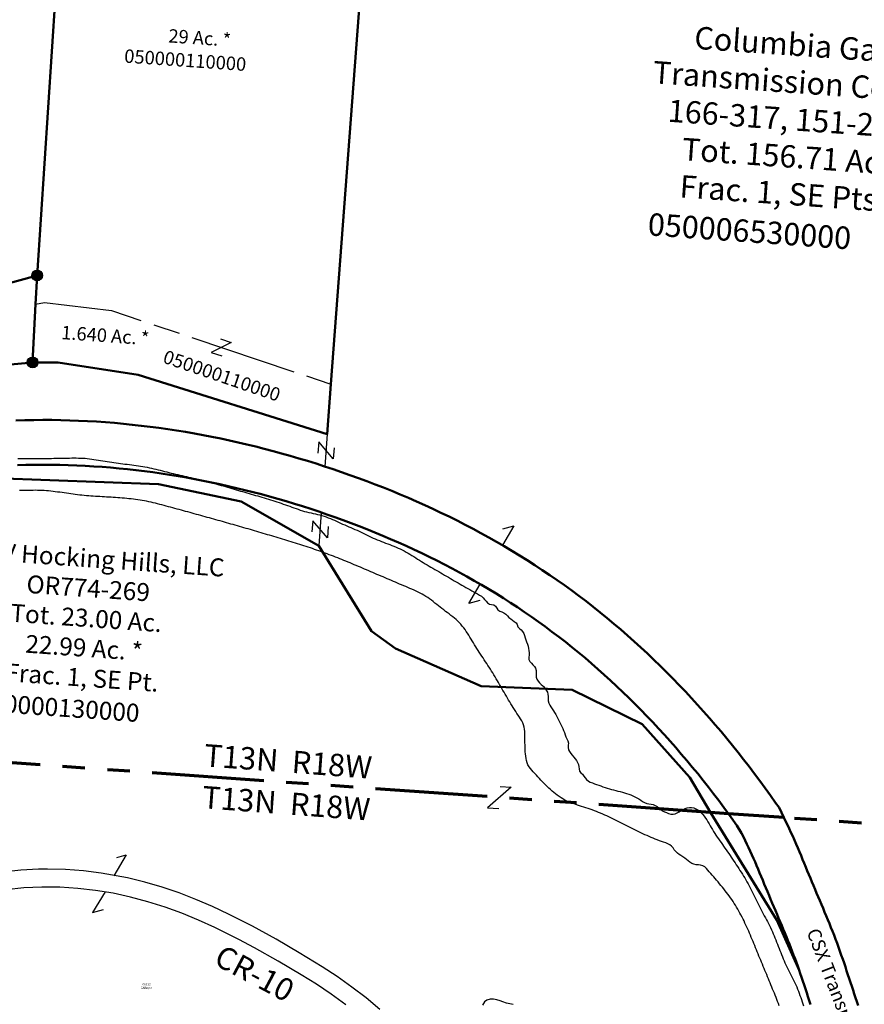
# Model space of a CAD drawing. Units: feet. Extents: x 1933322 to 1969910, y 561824 to 586074.
# Drawn here: x 1960514 to 1962399, y 578495 to 580693 of the extents above; entities that cross this region are included whole.
import ezdxf

# ---------------------------------------------------------------- set-up
doc = ezdxf.new("R2010")
doc.units = ezdxf.units.FT
doc.header["$MEASUREMENT"] = 0
doc.linetypes.add('ACAD_ISO08W100', pattern=[36, 24, -3, 6, -3])
doc.linetypes.add('PHANTOM2', pattern=[1.25, 0.625, -0.125, 0.125, -0.125, 0.125, -0.125])
doc.layers.add('ADDRESS', color=6, linetype='Continuous', plot=False)
for name, color, linetype in [('MONUMENT IRON PIN', 7, 'Continuous'), ('OWNER', 7, 'Continuous'), ('PARCEL NUMBER', 211, 'Continuous'), ('ROAD', 7, 'Continuous'), ('ROAD NAME and NUMBER', 80, 'Continuous'), ('TIE-IN', 7, 'Continuous'), ('TOWNSHIP and RANGE', 4, 'Continuous'), ('TRACT LINE', 5, 'ACAD_ISO08W100'), ('WATER POND & LAKE', 4, 'Continuous'), ('WATER STREAM & RIVER', 4, 'Continuous')]:
    doc.layers.add(name, color=color, linetype=linetype)
doc.layers.add('MONUMENT IRON PIN HATCH', color=7, linetype='Continuous', true_color=0xffffff)
doc.layers.add('PROPERTY LINE', color=1, linetype='Continuous', lineweight=50)
doc.layers.add('SECTION LINE', color=3, linetype='PHANTOM2', lineweight=70)
doc.styles.add('BOLD', font='romand.shx', dxfattribs={"height": 50})
doc.styles.get("Standard").update_dxf_attribs({"font": 'romans.shx', "height": 40})

msp = doc.modelspace()

# ---------------------------------------------------------------- hatches: boundary and pattern name
at = {"layer": 'MONUMENT IRON PIN HATCH', "ltscale": 10}
h = msp.add_hatch(color=256, dxfattribs=at)
h.dxf.hatch_style = 1
edge = h.paths.add_edge_path()
edge.add_arc((1960552.9, 580122.3), 12, 0, 360)
h = msp.add_hatch(color=256, dxfattribs=at)
h.dxf.hatch_style = 1
edge = h.paths.add_edge_path()
edge.add_arc((1960542.9, 579928.1), 12, 0, 360)

# ---------------------------------------------------------------- linework, layer by layer
at = {"layer": 'MONUMENT IRON PIN', "ltscale": 10}
for centre in [(1960552.9, 580122.3), (1960542.9, 579928.1)]:
    msp.add_circle(centre, 12, dxfattribs=at)
at = {"layer": 'PROPERTY LINE'}
for p, q in [((1961341.5, 581654.9), (1961208.7, 579879.7)), ((1960614.8, 581068.4), (1960552.9, 580122.3)), ((1960552.9, 580122.3), (1960459.8, 580097)), ((1960552.9, 580122.3), (1960549.7, 580058.4)), ((1960549.7, 580058.4), (1960542.9, 579928.1)), ((1961208.7, 579879.7), (1961200.4, 579767.6))]:
    msp.add_line(p, q, dxfattribs=at)
at = {"layer": 'PROPERTY LINE', "ltscale": 10}
for p, q in [((1960338.2, 579674.6), (1960823.8, 579655.9)), ((1960823.8, 579655.9), (1961008.4, 579617.2)), ((1961008.4, 579617.2), (1961181.7, 579518.2)), ((1961181.7, 579518.2), (1961299.6, 579327.6)), ((1961299.6, 579327.6), (1961353.2, 579289.1)), ((1961353.2, 579289.1), (1961544.2, 579204.8)), ((1961544.2, 579204.8), (1961747.4, 579197)), ((1961747.4, 579197), (1961903.7, 579120.3)), ((1961903.7, 579120.3), (1962009.7, 579000.8)), ((1962009.7, 579000.8), (1962056.3, 578923.1)), ((1962056.3, 578923.1), (1962204.3, 578682.3)), ((1962204.3, 578682.3), (1962253.8, 578571.1))]:
    msp.add_line(p, q, dxfattribs=at)
at = {"layer": 'PROPERTY LINE', "ltscale": 15, "flags": 128}
for points in [[(1959214.2, 579452.8), (1959695.6, 579631.5), (1960003.7, 579746.1), (1960223.4, 579827.8), (1960477.3, 579922.3), (1960542.9, 579928.1)], [(1960542.9, 579928.1), (1960599.7, 579928.1), (1960778.8, 579900.3), (1961200.4, 579767.6)]]:
    msp.add_lwpolyline(points, dxfattribs=at)
at = {"layer": 'PROPERTY LINE', "ltscale": 10}
for points in [[(1962219.8, 578911.5), (1962208.9, 578934), (1962201.4, 578944.8), (1962189.8, 578961.2), (1962178.1, 578977.4), (1962166.3, 578993.5), (1962154.4, 579009.6), (1962142.3, 579025.5), (1962130, 579041.3), (1962117.6, 579057), (1962105.1, 579072.6), (1962092.5, 579088.1), (1962079.7, 579103.5), (1962066.7, 579118.7), (1962053.6, 579133.8), (1962040.4, 579148.8), (1962027.1, 579163.7), (1962013.5, 579178.5), (1961999.9, 579193.1), (1961986.1, 579207.6), (1961972.2, 579221.9), (1961958.1, 579236.1), (1961943.9, 579250.2), (1961929.5, 579264.1), (1961915, 579277.9), (1961900.4, 579291.5), (1961885.6, 579305), (1961870.7, 579318.3), (1961855.6, 579331.4), (1961840.4, 579344.4), (1961825, 579357.2), (1961809.5, 579369.9), (1961793.9, 579382.3), (1961778.1, 579394.6), (1961762.2, 579406.7), (1961746.1, 579418.7), (1961729.9, 579430.4), (1961713.6, 579441.9), (1961697.1, 579453.3), (1961680.5, 579464.5), (1961663.8, 579475.4), (1961647, 579486.2), (1961630, 579496.8), (1961612.9, 579507.2), (1961595.7, 579517.4), (1961578.4, 579527.4), (1961561, 579537.3), (1961543.5, 579546.9), (1961525.9, 579556.4), (1961508.2, 579565.7), (1961490.3, 579574.8), (1961472.4, 579583.7), (1961454.4, 579592.4), (1961436.4, 579600.9), (1961418.2, 579609.3), (1961399.9, 579617.5), (1961381.6, 579625.5), (1961363.2, 579633.3), (1961344.7, 579641), (1961326.2, 579648.5), (1961307.6, 579655.8), (1961288.9, 579662.9), (1961270.1, 579669.8), (1961251.3, 579676.6), (1961232.4, 579683.2), (1961213.5, 579689.7), (1961194.5, 579696), (1961175.5, 579702.1), (1961156.4, 579708), (1961137.2, 579713.8), (1961118, 579719.4), (1961098.8, 579724.8), (1961079.5, 579730.1), (1961060.1, 579735.2), (1961040.8, 579740.1), (1961021.3, 579744.8), (1961001.8, 579749.4), (1960982.3, 579753.7), (1960962.8, 579757.9), (1960943.2, 579761.9), (1960923.5, 579765.7), (1960903.9, 579769.3), (1960884.2, 579772.7), (1960864.4, 579775.9), (1960844.6, 579778.9), (1960824.8, 579781.8), (1960805, 579784.4), (1960785.2, 579786.8), (1960765.3, 579789), (1960745.4, 579791), (1960725.5, 579792.8), (1960705.5, 579794.4), (1960685.6, 579795.8), (1960665.6, 579796.9), (1960645.6, 579797.9), (1960625.7, 579798.6), (1960605.7, 579799.2), (1960585.7, 579799.5), (1960565.7, 579799.5), (1960545.7, 579799.4), (1960525.7, 579799.1), (1960505.7, 579798.5)], [(1962096.1, 578920.2), (1962085.9, 578934.1), (1962074.5, 578949.4), (1962062.9, 578964.6), (1962051.2, 578979.8), (1962039.4, 578994.8), (1962027.4, 579009.7), (1962015.3, 579024.4), (1962003.1, 579039.1), (1961990.8, 579053.6), (1961978.3, 579068.1), (1961965.7, 579082.4), (1961953, 579096.5), (1961940.1, 579110.6), (1961927.1, 579124.5), (1961914, 579138.3), (1961900.8, 579151.9), (1961887.4, 579165.4), (1961873.9, 579178.7), (1961860.3, 579192), (1961846.5, 579205), (1961832.7, 579217.9), (1961818.7, 579230.7), (1961804.5, 579243.3), (1961790.3, 579255.7), (1961775.9, 579268), (1961761.4, 579280.1), (1961746.7, 579292), (1961732, 579303.8), (1961717.1, 579315.4), (1961702.1, 579326.8), (1961687, 579338), (1961671.7, 579349.1), (1961656.4, 579360), (1961640.9, 579370.6), (1961625.2, 579381.2), (1961609.4, 579391.5), (1961593.6, 579401.7), (1961577.5, 579411.7), (1961561.4, 579421.5), (1961545.1, 579431.2), (1961528.8, 579440.6), (1961512.3, 579449.9), (1961495.7, 579459.1), (1961479, 579468), (1961462.2, 579476.8), (1961445.3, 579485.5), (1961428.3, 579493.9), (1961411.3, 579502.2), (1961394.1, 579510.3), (1961376.8, 579518.3), (1961359.5, 579526.1), (1961342, 579533.7), (1961324.5, 579541.1), (1961306.9, 579548.4), (1961289.2, 579555.5), (1961271.5, 579562.5), (1961253.7, 579569.3), (1961235.8, 579575.9), (1961217.8, 579582.4), (1961199.8, 579588.7), (1961181.7, 579594.9), (1961163.6, 579600.9), (1961145.4, 579606.7), (1961127.1, 579612.4), (1961108.8, 579617.9), (1961090.4, 579623.3), (1961072, 579628.5), (1961053.6, 579633.5), (1961035.2, 579638.3), (1961016.7, 579643), (1960998.1, 579647.5), (1960979.6, 579651.9), (1960961, 579656), (1960942.4, 579660), (1960923.7, 579663.8), (1960905, 579667.4), (1960886.3, 579670.8), (1960867.6, 579674.1), (1960848.8, 579677.1), (1960830, 579680), (1960811.2, 579682.7), (1960792.4, 579685.2), (1960773.6, 579687.5), (1960754.7, 579689.6), (1960735.9, 579691.5), (1960717, 579693.2), (1960698.1, 579694.7), (1960679.2, 579696), (1960660.3, 579697.1), (1960641.4, 579698), (1960622.5, 579698.7), (1960603.6, 579699.2), (1960584.7, 579699.5), (1960565.8, 579699.5), (1960546.9, 579699.4), (1960528, 579699.1), (1960509.1, 579698.5)], [(1962279.4, 578494.5), (1962276.4, 578503.2), (1962273.6, 578511.9), (1962270.7, 578520.6), (1962267.8, 578529.3), (1962265, 578537.8), (1962262.2, 578546.4), (1962259.3, 578554.9), (1962256.4, 578563.3), (1962253.8, 578571.1), (1962250.6, 578580), (1962247.7, 578588.2), (1962244.7, 578596.4), (1962241.6, 578604.6), (1962238.5, 578612.8), (1962235.3, 578621), (1962232, 578629.2), (1962228.7, 578637.4), (1962225.4, 578645.6), (1962222, 578653.9), (1962218.5, 578662.1), (1962215.1, 578670.4), (1962211.5, 578678.7), (1962208, 578687.1), (1962204.5, 578695.4), (1962200.9, 578703.8), (1962197.3, 578712.2), (1962193.7, 578720.6), (1962190.2, 578729.1), (1962186.6, 578737.6), (1962183, 578746.2), (1962179.5, 578754.7), (1962176.1, 578763.1), (1962172.6, 578771.6), (1962169.2, 578779.9), (1962165.7, 578788.2), (1962162.3, 578796.4), (1962158.9, 578804.5), (1962155.4, 578812.6), (1962151.9, 578820.5), (1962148.3, 578828.5), (1962144.6, 578836.5), (1962140.9, 578844.5), (1962137.1, 578852.5), (1962133.3, 578860.5), (1962129.4, 578868.6), (1962125.5, 578876.8), (1962114.7, 578894.3), (1962102.4, 578911.5), (1962096.1, 578920.2)], [(1962385.8, 578492.1), (1962382.8, 578500.7), (1962379.9, 578509.2), (1962377, 578517.7), (1962374.2, 578526.3), (1962371.3, 578534.8), (1962368.5, 578543.4), (1962365.6, 578552), (1962362.8, 578560.6), (1962359.9, 578569.3), (1962357, 578578.1), (1962354, 578586.9), (1962351.1, 578595.7), (1962348, 578604.5), (1962344.9, 578613.4), (1962341.7, 578622.2), (1962338.5, 578631.1), (1962335.1, 578640), (1962331.8, 578648.8), (1962328.4, 578657.6), (1962324.9, 578666.3), (1962321.4, 578675), (1962317.9, 578683.6), (1962314.3, 578692.2), (1962310.8, 578700.7), (1962307.2, 578709.2), (1962303.6, 578717.7), (1962300.1, 578726.1), (1962296.5, 578734.5), (1962292.9, 578742.9), (1962289.4, 578751.3), (1962285.9, 578759.6), (1962282.3, 578767.9), (1962278.9, 578776.2), (1962275.4, 578784.4), (1962272, 578792.8), (1962268.5, 578801.1), (1962265.1, 578809.6), (1962261.6, 578818.1), (1962258, 578826.6), (1962254.5, 578835.2), (1962250.8, 578843.8), (1962247.1, 578852.5), (1962243.3, 578861.1), (1962239.4, 578869.8), (1962235.4, 578878.4), (1962231.5, 578886.9), (1962227.5, 578895.3), (1962224.1, 578902.4), (1962219.8, 578911.5)]]:
    msp.add_lwpolyline(points, dxfattribs=at)
at = {"layer": 'ROAD', "linetype": 'Continuous', "ltscale": 8, "flags": 128}
for points in [[(1961317.8, 578483.2), (1961287.1, 578508.9), (1961255.4, 578533.2), (1961222.8, 578556.4), (1961189.4, 578578.4), (1961138.2, 578609.8), (1961086.3, 578639.8), (1961033.7, 578668.8), (1960980.3, 578696), (1960944.1, 578713), (1960907.3, 578728.8), (1960870, 578743.2), (1960832.1, 578756), (1960793.7, 578767.2), (1960754.9, 578776.7), (1960695.9, 578787.7), (1960656.2, 578792.6), (1960616.3, 578795.6), (1960576.3, 578796.5), (1960556.3, 578796.2), (1960516.4, 578794), (1960476.6, 578789.7)], [(1961241.8, 578493.5), (1961209.4, 578517), (1961176.2, 578539.3), (1961142.3, 578560.6), (1961090.7, 578591.2), (1961038.5, 578620.7), (1961003.2, 578639.6), (1960949.6, 578666.4), (1960913.1, 578682.9), (1960876.1, 578698.1), (1960838.5, 578711.8), (1960800.4, 578723.8), (1960761.7, 578734.1), (1960722.6, 578742.6), (1960683.2, 578749.1), (1960643.5, 578753.6), (1960603.5, 578756.1), (1960563.5, 578756.4), (1960523.6, 578754.5), (1960483.8, 578750.3)]]:
    msp.add_lwpolyline(points, dxfattribs=at)
at = {"layer": 'SECTION LINE', "ltscale": 400}
for p, q in [((1962056.3, 578923.1), (1959713, 579089.3)), ((1962096.1, 578920.2), (1962056.3, 578923.1)), ((1962219.8, 578911.5), (1962096.1, 578920.2)), ((1962692.1, 578877.9), (1962219.8, 578911.5))]:
    msp.add_line(p, q, dxfattribs=at)
at = {"layer": 'TIE-IN', "ltscale": 3}
for points in [[(1960962.6, 579980.9), (1960986.3, 579972.9), (1960941.6, 579950.6), (1960965.3, 579942.7)], [(1961215.9, 579737.7), (1961214, 579712.8), (1961181.4, 579750.7), (1961179.5, 579725.7)], [(1961202.7, 579561.6), (1961200.8, 579536.7), (1961168.2, 579574.6), (1961166.3, 579549.6)], [(1961592.7, 579556.5), (1961616.8, 579563), (1961591.8, 579519.7)], [(1961540.8, 579396.3), (1961516.6, 579389.9), (1961541.7, 579433.2)], [(1961586.2, 578981.2), (1961611.1, 578979.5), (1961558.3, 578933.6), (1961583.2, 578931.8)], [(1960730.9, 578822.5), (1960751.9, 578828.2), (1960724.1, 578781.9)], [(1960704.8, 578745.8), (1960676.9, 578699.5), (1960701.2, 578706.1)]]:
    msp.add_lwpolyline(points, dxfattribs=at)
at = {"layer": 'TRACT LINE', "ltscale": 10}
for p, q in [((1961200.4, 579767.6), (1961195, 579695.8)), ((1961187.3, 579593), (1961181.7, 579518.2))]:
    msp.add_line(p, q, dxfattribs=at)
at = {"layer": 'TRACT LINE', "ltscale": 10, "flags": 128}
msp.add_lwpolyline([(1960549.7, 580058.4), (1960569.2, 580061.9), (1960719.2, 580043.8), (1961208.7, 579879.7)], dxfattribs=at)
at = {"layer": 'WATER POND & LAKE', "ltscale": 10}
msp.add_lwpolyline([(1961615.5, 578494), (1961608.1, 578495.6), (1961600.8, 578497.4), (1961592.1, 578500), (1961586.2, 578502.2), (1961578.9, 578504.7), (1961571.5, 578506.4), (1961564, 578506.4), (1961556.4, 578504.1), (1961551.4, 578500.3), (1961547.4, 578492.5)], dxfattribs=at)
at = {"layer": 'WATER STREAM & RIVER', "ltscale": 400}
for points in [[(1960510.1, 579713.6), (1960515.1, 579713.6), (1960520.1, 579713.6), (1960525.1, 579713.6), (1960530.1, 579713.6), (1960535.1, 579713.6), (1960540.1, 579713.6), (1960545.1, 579713.6), (1960550.1, 579713.6), (1960555.1, 579713.6), (1960560.1, 579713.7), (1960565.1, 579713.7), (1960570.1, 579713.7), (1960575.1, 579713.8), (1960580.1, 579713.8), (1960585.1, 579713.8), (1960590.1, 579713.9), (1960595.1, 579714), (1960600.1, 579714.1), (1960605.1, 579714.1), (1960610.1, 579714.2), (1960615.1, 579714.3), (1960620.1, 579714.5), (1960625.1, 579714.6), (1960630.1, 579714.7), (1960635.1, 579714.7), (1960640.1, 579714.7), (1960645.1, 579714.6), (1960650.1, 579714.5), (1960655, 579714.2), (1960660, 579713.9), (1960665, 579713.4), (1960670, 579712.8), (1960674.9, 579712.1), (1960679.9, 579711.4), (1960684.8, 579710.7), (1960689.8, 579710), (1960694.7, 579709.3), (1960699.7, 579708.5), (1960704.6, 579707.8), (1960709.6, 579707), (1960714.5, 579706.3), (1960719.4, 579705.6), (1960724.4, 579704.8), (1960729.3, 579704.1), (1960734.3, 579703.4), (1960739.2, 579702.7), (1960744.2, 579701.9), (1960749.1, 579701.2), (1960754.1, 579700.5), (1960759, 579699.8), (1960764, 579699.2), (1960768.9, 579698.5), (1960773.9, 579697.8), (1960778.9, 579697.1), (1960783.8, 579696.4), (1960788.7, 579695.7), (1960793.7, 579694.9), (1960798.6, 579694), (1960803.5, 579693), (1960808.4, 579691.9), (1960813.3, 579690.8), (1960818.1, 579689.6), (1960823, 579688.4), (1960827.8, 579687.1), (1960832.6, 579685.9), (1960837.5, 579684.7), (1960842.3, 579683.5), (1960847.2, 579682.3), (1960852.1, 579681.1), (1960856.9, 579679.9), (1960861.8, 579678.8), (1960866.7, 579677.6), (1960871.5, 579676.5), (1960876.4, 579675.4), (1960881.3, 579674.2), (1960886.1, 579673.1), (1960891, 579672), (1960895.9, 579670.8), (1960900.7, 579669.7), (1960905.6, 579668.5), (1960910.5, 579667.3), (1960915.3, 579666.1), (1960920.2, 579665), (1960925, 579663.8), (1960929.9, 579662.5), (1960934.7, 579661.3), (1960939.6, 579660.1), (1960944.4, 579658.8), (1960949.2, 579657.5), (1960954.1, 579656.2), (1960958.9, 579654.9), (1960963.7, 579653.5), (1960968.5, 579652.2), (1960973.3, 579650.8), (1960978.1, 579649.4), (1960982.9, 579648), (1960987.7, 579646.6), (1960992.5, 579645.2), (1960997.3, 579643.8), (1961002.1, 579642.3), (1961006.9, 579640.9), (1961011.7, 579639.5), (1961016.5, 579638.2), (1961021.3, 579636.8), (1961026.1, 579635.4), (1961030.9, 579634), (1961035.7, 579632.6), (1961040.5, 579631.2), (1961045.3, 579629.8), (1961050.1, 579628.4), (1961054.9, 579627), (1961059.7, 579625.6), (1961064.5, 579624.1), (1961069.3, 579622.6), (1961074, 579621.2), (1961078.8, 579619.7), (1961083.6, 579618.1), (1961088.3, 579616.6), (1961093.1, 579615), (1961097.8, 579613.4), (1961102.5, 579611.8), (1961107.3, 579610.2), (1961112, 579608.5), (1961116.7, 579606.8), (1961121.4, 579605.1), (1961126.1, 579603.3), (1961130.8, 579601.6), (1961135.5, 579600), (1961140.2, 579598.4), (1961145, 579596.9), (1961149.8, 579595.5), (1961154.6, 579594.2), (1961159.5, 579593), (1961164.4, 579591.9), (1961169.3, 579590.9), (1961174.1, 579589.8), (1961179, 579588.6), (1961183.8, 579587.4), (1961188.7, 579586), (1961193.4, 579584.6), (1961198.2, 579583), (1961202.9, 579581.3), (1961207.6, 579579.5), (1961212.2, 579577.6), (1961216.8, 579575.7), (1961221.3, 579573.6), (1961225.9, 579571.5), (1961230.4, 579569.4), (1961234.9, 579567.2), (1961239.5, 579565.2), (1961244.1, 579563.2), (1961248.7, 579561.2), (1961253.3, 579559.3), (1961257.9, 579557.3), (1961262.4, 579555.3), (1961267, 579553.2), (1961271.5, 579551), (1961276, 579548.8), (1961280.4, 579546.5), (1961284.9, 579544.3), (1961289.4, 579542.1), (1961293.9, 579539.9), (1961298.4, 579537.8), (1961303, 579535.8), (1961307.6, 579533.8), (1961312.2, 579531.9), (1961316.9, 579530.1), (1961321.5, 579528.3), (1961326.2, 579526.5), (1961330.9, 579524.8), (1961335.6, 579523), (1961340.2, 579521.2), (1961344.9, 579519.4), (1961349.5, 579517.5), (1961354.1, 579515.6), (1961358.7, 579513.6), (1961363.3, 579511.5), (1961367.8, 579509.3), (1961372.2, 579507), (1961376.6, 579504.6), (1961380.9, 579502.2), (1961385.2, 579499.6), (1961389.5, 579496.9), (1961393.7, 579494.3), (1961397.9, 579491.6), (1961402.1, 579488.9), (1961406.4, 579486.2), (1961410.6, 579483.6), (1961414.9, 579481), (1961419.2, 579478.4), (1961423.5, 579475.9), (1961427.8, 579473.3), (1961432.1, 579470.8), (1961436.4, 579468.3), (1961440.8, 579465.8), (1961445.1, 579463.3), (1961449.4, 579460.8), (1961453.8, 579458.3), (1961458.1, 579455.8), (1961462.4, 579453.3), (1961466.7, 579450.8), (1961471, 579448.2), (1961475.3, 579445.7), (1961479.6, 579443.2), (1961483.9, 579440.6), (1961488.3, 579438.1), (1961492.6, 579435.5), (1961496.9, 579433), (1961501.2, 579430.5), (1961505.6, 579428.1), (1961509.9, 579425.6), (1961514.3, 579423.2), (1961518.7, 579420.7), (1961523, 579418.3), (1961527.4, 579415.9), (1961531.8, 579413.5), (1961536.2, 579411.1), (1961540.5, 579408.6), (1961544.7, 579405.8), (1961548.4, 579402.6), (1961551.8, 579398.9), (1961555, 579395), (1961558.4, 579391.3), (1961562.5, 579388.5), (1961567.4, 579387.5), (1961572.3, 579386.6), (1961576.4, 579383.9), (1961579, 579379.6), (1961581.6, 579375.4), (1961585.9, 579372.9), (1961590.5, 579371), (1961594.9, 579368.6), (1961598.9, 579365.6), (1961602.6, 579362.2), (1961606.2, 579358.8), (1961610, 579355.5), (1961613.9, 579352.4), (1961618, 579349.6), (1961622.2, 579346.8), (1961624.7, 579342.6), (1961626.3, 579337.8), (1961629.3, 579334), (1961633.2, 579330.8), (1961636.6, 579327.2), (1961639.1, 579322.8), (1961640.7, 579318.1), (1961642.2, 579313.3), (1961643.8, 579308.6), (1961645.5, 579303.9), (1961647.2, 579299.2), (1961648.7, 579294.4), (1961649.9, 579289.5), (1961650.7, 579284.6), (1961651.1, 579279.6), (1961651, 579274.6), (1961650.5, 579269.7), (1961650.5, 579264.7), (1961652.6, 579260.2), (1961656.1, 579256.7), (1961659.7, 579253.1), (1961662.8, 579249.3), (1961665.4, 579245), (1961666.9, 579240.2), (1961667.1, 579235.3), (1961666.5, 579230.3), (1961666.7, 579225.3), (1961668.5, 579220.6), (1961671.3, 579216.5), (1961674.5, 579212.7), (1961678, 579209.1), (1961681.6, 579205.7), (1961683.2, 579204.2), (1961686.5, 579200.5), (1961689.5, 579196.5), (1961691.8, 579192), (1961693.2, 579187.2), (1961693.5, 579182.3), (1961693.4, 579177.3), (1961693.6, 579172.3), (1961695, 579167.5), (1961697.1, 579163), (1961699.7, 579158.7), (1961702.5, 579154.5), (1961705.2, 579150.3), (1961707.8, 579146.1), (1961710.4, 579141.8), (1961712.8, 579137.4), (1961715.1, 579133), (1961717.4, 579128.6), (1961719.7, 579124.1), (1961721.9, 579119.6), (1961724.1, 579115.1), (1961726.2, 579110.6), (1961728.2, 579106), (1961730, 579101.3), (1961731.7, 579096.6), (1961733.4, 579091.9), (1961735.4, 579087.4), (1961737.6, 579082.8), (1961738.8, 579078), (1961738.5, 579073), (1961738, 579068.1), (1961739, 579063.2), (1961741.5, 579058.9), (1961744.5, 579054.9), (1961747.5, 579050.9), (1961750.6, 579046.9), (1961753.6, 579043), (1961756.6, 579039), (1961759.3, 579034.7), (1961761.3, 579030.2), (1961762.2, 579025.3), (1961762.5, 579020.3), (1961763.6, 579015.4), (1961766.9, 579011.7), (1961770.5, 579008.3), (1961773.5, 579004.2), (1961776.2, 579000.1), (1961779.4, 578996.3), (1961783.3, 578993.1), (1961787.7, 578990.8), (1961792.4, 578989), (1961797.1, 578987.2), (1961801.8, 578985.5), (1961806.5, 578983.9), (1961811.2, 578982.2), (1961816, 578980.6), (1961820.7, 578979), (1961825.5, 578977.5), (1961830.2, 578976), (1961835, 578974.6), (1961839.8, 578973.3), (1961844.7, 578971.9), (1961849.5, 578970.7), (1961854.4, 578969.5), (1961859.2, 578968.2), (1961864, 578966.9), (1961868.8, 578965.5), (1961873.6, 578964), (1961878.3, 578962.2), (1961882.9, 578960.3), (1961887.4, 578958.1), (1961891.8, 578955.8), (1961896.1, 578953.2), (1961900.3, 578950.5), (1961904.5, 578947.9), (1961908.9, 578945.4), (1961913.5, 578943.4), (1961918.3, 578942.1), (1961923.2, 578941.4), (1961928.2, 578940.6), (1961932.8, 578938.9), (1961937, 578936.1), (1961940.9, 578933), (1961944.8, 578929.8), (1961948.9, 578927), (1961953.3, 578924.6), (1961957.9, 578922.6), (1961962.6, 578920.9), (1961967.4, 578919.6), (1961972.4, 578919.2), (1961977.3, 578920.1), (1961981.8, 578922.2), (1961986.1, 578924.8), (1961990.3, 578927.4), (1961994.7, 578929.8), (1961999.3, 578931.9), (1962004, 578933.4), (1962008.9, 578934.3), (1962013.9, 578934.1), (1962018.8, 578933.1), (1962023.5, 578931.2), (1962027.8, 578928.8), (1962031.7, 578925.7), (1962035.4, 578922.3), (1962038.7, 578918.5), (1962041.8, 578914.6), (1962044.7, 578910.5), (1962047.5, 578906.4), (1962050.1, 578902.1), (1962052.7, 578897.8), (1962055.2, 578893.5), (1962057.6, 578889.2), (1962060.1, 578884.8), (1962062.7, 578880.5), (1962065.3, 578876.3), (1962068, 578872.1), (1962070.8, 578867.9), (1962073.7, 578863.8), (1962076.6, 578859.8), (1962079.5, 578855.7), (1962082.4, 578851.6), (1962085.3, 578847.6), (1962088.2, 578843.5), (1962091.1, 578839.4), (1962093.9, 578835.3), (1962096.7, 578831.1), (1962099.6, 578827), (1962102.4, 578822.9), (1962105.1, 578818.7), (1962107.9, 578814.6), (1962110.7, 578810.4), (1962113.5, 578806.2), (1962116.3, 578802.1), (1962119, 578797.9), (1962121.7, 578793.7), (1962124.5, 578789.5), (1962127.1, 578785.3), (1962129.8, 578781), (1962132.3, 578776.8), (1962134.9, 578772.4), (1962137.3, 578768.1), (1962139.7, 578763.7), (1962142.1, 578759.3), (1962144.4, 578754.9), (1962146.7, 578750.4), (1962149, 578746), (1962151.2, 578741.5), (1962153.5, 578737), (1962155.7, 578732.6), (1962157.9, 578728.1), (1962160.1, 578723.6), (1962162.3, 578719.1), (1962164.5, 578714.6), (1962166.8, 578710.2), (1962169.1, 578705.7), (1962171.4, 578701.3), (1962173.7, 578696.9), (1962176.1, 578692.4), (1962178.4, 578688), (1962180.8, 578683.6), (1962183.1, 578679.2), (1962185.4, 578674.8), (1962187.6, 578670.3), (1962189.8, 578665.8), (1962192, 578661.3), (1962194, 578656.7), (1962196, 578652.1), (1962198, 578647.5), (1962199.9, 578642.9), (1962201.8, 578638.3), (1962203.6, 578633.6), (1962205.4, 578629), (1962207.2, 578624.3), (1962209, 578619.6), (1962210.8, 578615), (1962212.6, 578610.3), (1962214.5, 578605.7), (1962216.4, 578601), (1962218.3, 578596.4), (1962220.2, 578591.8), (1962222.2, 578587.2), (1962224.2, 578582.7), (1962226.3, 578578.1), (1962228.4, 578573.6), (1962230.6, 578569.1), (1962232.8, 578564.6), (1962235.1, 578560.1), (1962237.4, 578555.7), (1962239.7, 578551.3), (1962242, 578546.9), (1962244.3, 578542.4), (1962246.4, 578537.8), (1962248.4, 578533.3), (1962250.3, 578528.6), (1962252.2, 578524), (1962253.9, 578519.3), (1962255.6, 578514.6), (1962257.3, 578509.9), (1962258.9, 578505.2), (1962260.4, 578500.4), (1962262, 578495.7), (1962263.5, 578490.9)], [(1962209.5, 578491.4), (1962207.7, 578496.1), (1962205.8, 578500.7), (1962204, 578505.4), (1962202.2, 578510), (1962200.3, 578514.7), (1962198.5, 578519.3), (1962196.6, 578523.9), (1962194.7, 578528.6), (1962192.9, 578533.2), (1962191, 578537.8), (1962189.1, 578542.5), (1962187.2, 578547.1), (1962185.3, 578551.7), (1962183.4, 578556.3), (1962181.5, 578561), (1962179.6, 578565.6), (1962177.6, 578570.2), (1962175.7, 578574.8), (1962173.8, 578579.4), (1962171.9, 578584.1), (1962170, 578588.7), (1962168.1, 578593.3), (1962166.1, 578597.9), (1962164.2, 578602.5), (1962162.3, 578607.2), (1962160.4, 578611.8), (1962158.5, 578616.4), (1962156.6, 578621), (1962154.7, 578625.7), (1962152.8, 578630.3), (1962150.9, 578634.9), (1962149, 578639.5), (1962147.1, 578644.1), (1962145.1, 578648.7), (1962143.2, 578653.3), (1962141.2, 578657.9), (1962139.1, 578662.5), (1962137.1, 578667.1), (1962135, 578671.6), (1962132.9, 578676.1), (1962130.8, 578680.7), (1962128.6, 578685.1), (1962126.3, 578689.6), (1962124, 578694.1), (1962121.7, 578698.5), (1962119.3, 578702.9), (1962116.8, 578707.2), (1962114.3, 578711.5), (1962111.7, 578715.8), (1962109.1, 578720), (1962106.3, 578724.2), (1962103.5, 578728.4), (1962100.7, 578732.5), (1962097.7, 578736.5), (1962094.7, 578740.5), (1962091.7, 578744.5), (1962088.6, 578748.4), (1962085.5, 578752.4), (1962082.4, 578756.2), (1962079.2, 578760.1), (1962076, 578763.9), (1962072.8, 578767.8), (1962069.5, 578771.6), (1962066.3, 578775.4), (1962063.1, 578779.2), (1962059.8, 578783), (1962056.6, 578786.8), (1962053.3, 578790.6), (1962050.1, 578794.4), (1962046.7, 578798.1), (1962043, 578801.4), (1962038.6, 578803.9), (1962033.8, 578805.2), (1962028.9, 578805.9), (1962023.9, 578806.4), (1962019, 578807.3), (1962014.3, 578809.1), (1962010, 578811.7), (1962006.1, 578814.7), (1962002.2, 578817.9), (1961998.4, 578821.1), (1961994.3, 578824), (1961990.1, 578826.8), (1961986, 578829.5), (1961982, 578832.5), (1961978.4, 578836), (1961975.2, 578839.9), (1961972.3, 578843.9), (1961969.1, 578847.8), (1961965.3, 578851), (1961960.9, 578853.3), (1961956.2, 578855), (1961951.4, 578856.6), (1961946.7, 578858.2), (1961942, 578860), (1961937.3, 578861.7), (1961932.7, 578863.6), (1961928.1, 578865.4), (1961923.4, 578867.4), (1961918.9, 578869.4), (1961914.3, 578871.4), (1961909.7, 578873.4), (1961905.2, 578875.6), (1961900.7, 578877.7), (1961896.2, 578879.9), (1961891.7, 578882), (1961887.2, 578884.3), (1961882.7, 578886.5), (1961878.2, 578888.7), (1961873.8, 578891), (1961869.3, 578893.2), (1961864.9, 578895.5), (1961860.4, 578897.7), (1961855.9, 578900), (1961851.5, 578902.2), (1961847, 578904.5), (1961842.5, 578906.7), (1961838, 578908.9), (1961833.5, 578911), (1961829, 578913.2), (1961824.4, 578915.3), (1961819.9, 578917.3), (1961815.3, 578919.3), (1961810.7, 578921.3), (1961806.1, 578923.2), (1961801.5, 578925.1), (1961796.8, 578926.9), (1961792.1, 578928.7), (1961787.4, 578930.4), (1961782.7, 578932.1), (1961778, 578933.7), (1961773.2, 578935.2), (1961768.4, 578936.7), (1961763.7, 578938.2), (1961758.9, 578939.7), (1961754.2, 578941.3), (1961749.4, 578942.9), (1961744.8, 578944.7), (1961740.1, 578946.6), (1961735.5, 578948.6), (1961731.1, 578950.8), (1961726.7, 578953.2), (1961722.4, 578955.8), (1961718.2, 578958.5), (1961714.1, 578961.4), (1961710.1, 578964.4), (1961706.2, 578967.5), (1961702.4, 578970.8), (1961698.7, 578974.1), (1961695, 578977.5), (1961691.4, 578981), (1961687.9, 578984.5), (1961684.4, 578988.1), (1961680.9, 578991.7), (1961677.5, 578995.3), (1961674.1, 578999), (1961670.7, 579002.6), (1961667.3, 579006.3), (1961663.9, 579010), (1961660.5, 579013.6), (1961657.1, 579017.3), (1961653.9, 579021.2), (1961651, 579025.2), (1961648.5, 579029.6), (1961646.7, 579034.2), (1961645.3, 579039), (1961644.4, 579043.9), (1961643.6, 579048.9), (1961643, 579053.8), (1961642.6, 579058.8), (1961642.3, 579063.8), (1961642.1, 579068.8), (1961642, 579073.8), (1961641.9, 579078.8), (1961641.9, 579083.8), (1961641.8, 579088.8), (1961641.7, 579093.8), (1961641.5, 579098.8), (1961641.3, 579103.8), (1961640.8, 579108.8), (1961640.1, 579113.7), (1961638.9, 579118.6), (1961637.1, 579123.2), (1961634.8, 579127.7), (1961632.2, 579131.9), (1961629.4, 579136.1), (1961626.6, 579140.3), (1961623.9, 579144.4), (1961621.2, 579148.6), (1961618.5, 579152.8), (1961615.8, 579157.1), (1961613.2, 579161.3), (1961610.6, 579165.6), (1961608, 579169.9), (1961605.4, 579174.2), (1961602.9, 579178.5), (1961600.3, 579182.8), (1961597.8, 579187.1), (1961595.3, 579191.4), (1961592.8, 579195.7), (1961590.3, 579200.1), (1961587.8, 579204.4), (1961585.2, 579208.7), (1961582.7, 579213), (1961580.2, 579217.3), (1961577.7, 579221.6), (1961575.1, 579225.9), (1961572.5, 579230.2), (1961569.9, 579234.5), (1961567.3, 579238.8), (1961564.7, 579243), (1961562, 579247.2), (1961559.3, 579251.4), (1961556.6, 579255.6), (1961553.8, 579259.8), (1961551.1, 579264), (1961548.3, 579268.2), (1961545.6, 579272.3), (1961542.8, 579276.5), (1961540, 579280.7), (1961537.3, 579284.9), (1961534.6, 579289.1), (1961531.9, 579293.3), (1961529.3, 579297.5), (1961526.7, 579301.8), (1961524.1, 579306.1), (1961521.5, 579310.4), (1961519, 579314.7), (1961516.4, 579318.9), (1961513.7, 579323.2), (1961510.9, 579327.3), (1961508.1, 579331.4), (1961505.1, 579335.5), (1961502, 579339.4), (1961498.8, 579343.2), (1961495.4, 579346.9), (1961491.8, 579350.4), (1961488.1, 579353.7), (1961484.3, 579357), (1961480.5, 579360.2), (1961476.5, 579363.2), (1961472.5, 579366.3), (1961468.5, 579369.3), (1961464.5, 579372.2), (1961460.5, 579375.2), (1961456.6, 579378.3), (1961452.6, 579381.4), (1961448.7, 579384.5), (1961444.9, 579387.7), (1961441, 579390.8), (1961437.1, 579393.9), (1961433.1, 579397), (1961429.1, 579399.9), (1961424.9, 579402.8), (1961420.7, 579405.5), (1961416.4, 579408), (1961412.1, 579410.5), (1961407.7, 579412.8), (1961403.2, 579415), (1961398.7, 579417.2), (1961394.2, 579419.3), (1961389.6, 579421.4), (1961385, 579423.4), (1961380.4, 579425.4), (1961375.8, 579427.4), (1961371.2, 579429.3), (1961366.6, 579431.3), (1961362, 579433.2), (1961357.4, 579435.1), (1961352.8, 579437.1), (1961348.2, 579439), (1961343.6, 579441), (1961339, 579443), (1961334.4, 579444.9), (1961329.8, 579446.9), (1961325.2, 579448.9), (1961320.6, 579450.8), (1961316, 579452.8), (1961311.4, 579454.8), (1961306.8, 579456.8), (1961302.2, 579458.7), (1961297.6, 579460.7), (1961293.1, 579462.7), (1961288.5, 579464.6), (1961283.9, 579466.6), (1961279.3, 579468.6), (1961274.7, 579470.5), (1961270.1, 579472.5), (1961265.4, 579474.4), (1961260.8, 579476.3), (1961256.2, 579478.3), (1961251.6, 579480.2), (1961247, 579482.1), (1961242.3, 579484), (1961237.7, 579485.9), (1961233.1, 579487.7), (1961228.4, 579489.6), (1961223.8, 579491.4), (1961219.1, 579493.3), (1961214.5, 579495.1), (1961209.8, 579496.9), (1961205.1, 579498.6), (1961200.5, 579500.4), (1961195.8, 579502.1), (1961191.1, 579503.9), (1961186.4, 579505.6), (1961181.7, 579507.2), (1961176.9, 579508.9), (1961172.2, 579510.5), (1961167.5, 579512.2), (1961162.8, 579513.8), (1961158, 579515.3), (1961153.3, 579516.9), (1961148.5, 579518.4), (1961143.7, 579520), (1961139, 579521.5), (1961134.2, 579523), (1961129.4, 579524.5), (1961124.7, 579526), (1961119.9, 579527.5), (1961115.1, 579528.9), (1961110.3, 579530.4), (1961105.6, 579531.9), (1961100.8, 579533.3), (1961096, 579534.8), (1961091.2, 579536.2), (1961086.4, 579537.7), (1961081.6, 579539.1), (1961076.8, 579540.5), (1961072, 579542), (1961067.2, 579543.4), (1961062.5, 579544.8), (1961057.7, 579546.2), (1961052.9, 579547.6), (1961048.1, 579549.1), (1961043.3, 579550.5), (1961038.5, 579551.9), (1961033.7, 579553.3), (1961028.9, 579554.7), (1961024.1, 579556.1), (1961019.3, 579557.5), (1961014.5, 579558.9), (1961009.7, 579560.2), (1961004.9, 579561.6), (1961000.1, 579563), (1960995.2, 579564.4), (1960990.4, 579565.8), (1960985.6, 579567.1), (1960980.8, 579568.5), (1960976, 579569.9), (1960971.2, 579571.3), (1960966.4, 579572.6), (1960961.6, 579574), (1960956.8, 579575.3), (1960952, 579576.7), (1960947.2, 579578.1), (1960942.3, 579579.4), (1960937.5, 579580.8), (1960932.7, 579582.1), (1960927.9, 579583.5), (1960923.1, 579584.8), (1960918.3, 579586.1), (1960913.4, 579587.5), (1960908.6, 579588.8), (1960903.8, 579590.2), (1960899, 579591.5), (1960894.2, 579592.8), (1960889.3, 579594.1), (1960884.5, 579595.5), (1960879.7, 579596.8), (1960874.9, 579598.1), (1960870.1, 579599.4), (1960865.2, 579600.7), (1960860.4, 579602), (1960855.6, 579603.3), (1960850.7, 579604.6), (1960845.9, 579605.9), (1960841.1, 579607.2), (1960836.2, 579608.5), (1960831.4, 579609.7), (1960826.6, 579611), (1960821.7, 579612.3), (1960816.9, 579613.5), (1960812, 579614.6), (1960807.2, 579615.8), (1960802.3, 579616.9), (1960797.4, 579617.9), (1960792.5, 579618.8), (1960787.6, 579619.7), (1960782.6, 579620.6), (1960777.7, 579621.3), (1960772.7, 579622), (1960767.8, 579622.6), (1960762.8, 579623.2), (1960757.8, 579623.8), (1960752.9, 579624.3), (1960747.9, 579624.7), (1960742.9, 579625.2), (1960737.9, 579625.6), (1960732.9, 579625.9), (1960727.9, 579626.3), (1960722.9, 579626.6), (1960718, 579626.9), (1960713, 579627.2), (1960708, 579627.5), (1960703, 579627.8), (1960698, 579628.1), (1960693, 579628.4), (1960688, 579628.7), (1960683, 579629), (1960678, 579629.4), (1960673, 579629.7), (1960668.1, 579630.1), (1960663.1, 579630.5), (1960658.1, 579631), (1960653.1, 579631.5), (1960648.2, 579632), (1960643.2, 579632.6), (1960638.2, 579633.2), (1960633.3, 579633.8), (1960628.3, 579634.5), (1960623.4, 579635.2), (1960618.4, 579635.9), (1960613.5, 579636.6), (1960608.5, 579637.4), (1960603.6, 579638.1), (1960598.6, 579638.7), (1960593.6, 579639.4), (1960588.7, 579640), (1960583.7, 579640.5), (1960578.7, 579641), (1960573.8, 579641.5), (1960568.8, 579641.9), (1960563.8, 579642.1), (1960558.8, 579642.3), (1960553.8, 579642.4), (1960548.8, 579642.5), (1960543.8, 579642.4), (1960538.8, 579642.4), (1960533.8, 579642.3), (1960528.8, 579642.2), (1960523.8, 579642.1), (1960518.8, 579642.1), (1960513.8, 579642.1)]]:
    msp.add_lwpolyline(points, dxfattribs=at)

# ---------------------------------------------------------------- texts
at = {"layer": 'ADDRESS', "insert": (1960796.8, 578534.6), "char_height": 5, "width": 35.999, "attachment_point": 5, "rotation": 356}
msp.add_mtext('26633\\PCABIN 4', dxfattribs=at)
at = {"layer": 'OWNER', "ltscale": 10, "attachment_point": 5, "rotation": 356}
for s, insert, char_height, width in [('29 Ac. *', (1960915.7, 580649), 30, 326.28), ('BVPV Hocking Hills, LLC\\POR774-269\\PTot. 23.00 Ac.\\P22.99 Ac. *\\PFrac. 1, SE Pt.', (1960662.1, 579352.2), 40, 739.394)]:
    msp.add_mtext(s, dxfattribs=dict(at, insert=insert, char_height=char_height, width=width))
at = {"layer": 'OWNER', "attachment_point": 5}
for s, insert, char_height, width, rotation in [('Columbia Gas \\PTransmission Corp.\\P166-317, 151-232\\PTot. 156.71 Ac.\\PFrac. 1, SE Pts.', (1962228, 580465.5), 50, 975.061, 356), ('1.640 Ac. *', (1960704.9, 579984.5), 30, 297.568, 356), ('CSX Transportation, Inc., OR181-998', (1962404.3, 578339.6), 30, 984.867, 291.0945)]:
    msp.add_mtext(s, dxfattribs=dict(at, insert=insert, char_height=char_height, width=width, rotation=rotation))
at = {"layer": 'PARCEL NUMBER', "ltscale": 10}
for s, height, rotation, p in [('050000110000', 30, 356, (1960746.6, 580597.7)), ('050006530000', 50, 356, (1961914.8, 580212.1)), ('050000110000', 30, 341.1387, (1960831.5, 579928.2)), ('050000130000', 40, 356, (1960417.4, 579150.3))]:
    msp.add_text(s, height=height, rotation=rotation, dxfattribs=at).set_placement(p)
at = {"layer": 'ROAD NAME and NUMBER', "insert": (1961035.3, 578558.1), "char_height": 50, "width": 94.975, "attachment_point": 5, "rotation": 332.0205, "style": 'BOLD'}
msp.add_mtext('CR-10', dxfattribs=at)
at = {"layer": 'TOWNSHIP and RANGE'}
for p in [(1960924, 579026.2), (1960919.9, 578932.7)]:
    msp.add_text('T13N  R18W', height=50, rotation=355.7438, dxfattribs=at).set_placement(p)

doc.saveas('drawing.dxf')
